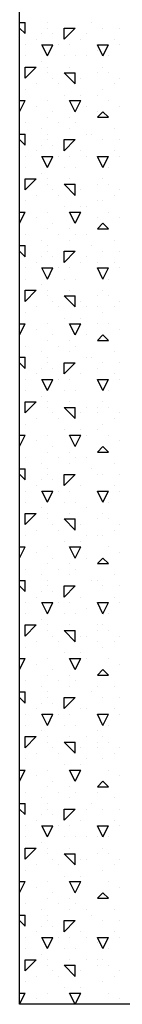
# Model space of a CAD drawing. Extents: x 6 to 94, y 7 to 122.
# Drawn here: x 21 to 22, y 32 to 41 of the extents above; entities that cross this region are included whole.
import ezdxf

# ---------------------------------------------------------------- set-up
doc = ezdxf.new("R2010")
doc.units = 0
doc.header["$MEASUREMENT"] = 0
doc.layers.add('ST750', color=7, linetype='Continuous')

msp = doc.modelspace()

# ---------------------------------------------------------------- linework, layer by layer
at = {"layer": 'ST750', "color": 7, "linetype": 'Continuous'}
for p, q in [((20.75, 41.3), (20.8, 41.3)), ((20.8003, 41.2), (20.75, 41.2503)), ((20.8, 41.2), (20.8, 41.3)), ((21, 41.3), (21, 41.3)), ((21, 41.25), (21, 41.25)), ((21.15, 41.1501), (21.25, 41.2501)), ((21.15, 41.25), (21.25, 41.25)), ((21.15, 41.15), (21.15, 41.25)), ((21.4, 41.3), (21.4, 41.3)), ((21.5, 41.25), (21.5, 41.25)), ((21.65, 41.25), (21.65, 41.25)), ((20.9, 41.15), (20.9, 41.15)), ((20.95, 41.2), (20.95, 41.2)), ((21.05, 41.2), (21.05, 41.2)), ((21.3, 41.15), (21.3, 41.15)), ((21.35, 41.2), (21.35, 41.2)), ((21.6, 41.15), (21.6, 41.15)), ((20.8, 41.1), (20.8, 41.1)), ((21, 41), (20.95, 41.1)), ((20.95, 41.1), (21, 41.1)), ((21, 41), (21.05, 41.1)), ((21, 41.1), (21.05, 41.1)), ((21.1, 41.1), (21.1, 41.1)), ((21.2, 41.1), (21.2, 41.1)), ((21.5, 41), (21.45, 41.1)), ((21.45, 41.1), (21.55, 41.1)), ((21.45, 41.05), (21.45, 41.05)), ((21.5, 41), (21.55, 41.1)), ((21.65, 41.1), (21.65, 41.1)), ((20.8, 41), (20.8, 41)), ((20.95, 40.95), (20.95, 40.95)), ((21.15, 41), (21.15, 41)), ((21.25, 41), (21.25, 41)), ((21.35, 41), (21.35, 41)), ((21.55, 41), (21.55, 41)), ((20.8, 40.8001), (20.9, 40.9001)), ((20.8, 40.9), (20.9, 40.9)), ((20.8, 40.8), (20.8, 40.9)), ((21, 40.9), (21, 40.9)), ((21.2, 40.9), (21.2, 40.9)), ((21.2, 40.9), (21.2, 40.9)), ((21.5, 40.9), (21.5, 40.9)), ((21, 40.85), (21, 40.85)), ((21.05, 40.8), (21.05, 40.8)), ((21.15, 40.85), (21.25, 40.85)), ((21.2503, 40.75), (21.1503, 40.85)), ((21.25, 40.75), (21.25, 40.85)), ((21.3, 40.8), (21.3, 40.8)), ((21.45, 40.85), (21.45, 40.85)), ((21.55, 40.85), (21.55, 40.85)), ((21.65, 40.8), (21.65, 40.8)), ((20.8, 40.7), (20.8, 40.7)), ((20.9, 40.75), (20.9, 40.75)), ((21.1, 40.75), (21.1, 40.75)), ((21.5, 40.7), (21.5, 40.7)), ((21.6, 40.75), (21.6, 40.75)), ((20.75, 40.5), (20.8, 40.6)), ((20.75, 40.6), (20.8, 40.6)), ((21, 40.6), (21, 40.6)), ((21.15, 40.65), (21.15, 40.65)), ((21.25, 40.5), (21.2, 40.6)), ((21.2, 40.6), (21.3, 40.6)), ((21.25, 40.5), (21.3, 40.6)), ((21.3, 40.65), (21.3, 40.65)), ((21.45, 40.65), (21.45, 40.65)), ((21.55, 40.6), (21.55, 40.6)), ((20.9, 40.55), (20.9, 40.55)), ((21.35, 40.55), (21.35, 40.55)), ((21.65, 40.55), (21.65, 40.55)), ((20.75, 40.5), (20.75, 40.5)), ((21, 40.45), (21, 40.45)), ((21.05, 40.5), (21.05, 40.5)), ((21.2, 40.45), (21.2, 40.45)), ((21.45, 40.4501), (21.5, 40.5001)), ((21.45, 40.5), (21.45, 40.5)), ((21.45, 40.45), (21.55, 40.45)), ((21.5503, 40.45), (21.5003, 40.5)), ((20.8, 40.4), (20.8, 40.4)), ((20.95, 40.35), (20.95, 40.35)), ((21.1, 40.4), (21.1, 40.4)), ((21.2, 40.35), (21.2, 40.35)), ((21.25, 40.4), (21.25, 40.4)), ((21.6, 40.35), (21.6, 40.35)), ((20.75, 40.3), (20.8, 40.3)), ((20.8003, 40.2), (20.75, 40.2503)), ((20.8, 40.2), (20.8, 40.3)), ((21, 40.3), (21, 40.3)), ((21, 40.25), (21, 40.25)), ((21.15, 40.1501), (21.25, 40.2501)), ((21.15, 40.25), (21.25, 40.25)), ((21.15, 40.15), (21.15, 40.25)), ((21.35, 40.3), (21.35, 40.3)), ((21.4, 40.3), (21.4, 40.3)), ((21.5, 40.25), (21.5, 40.25)), ((21.65, 40.25), (21.65, 40.25)), ((20.95, 40.2), (20.95, 40.2)), ((21.05, 40.2), (21.05, 40.2)), ((20.8, 40.1), (20.8, 40.1)), ((20.9, 40.15), (20.9, 40.15)), ((21, 40), (20.95, 40.1)), ((20.95, 40.1), (21, 40.1)), ((21, 40), (21.05, 40.1)), ((21, 40.1), (21.05, 40.1)), ((21.1, 40.1), (21.1, 40.1)), ((21.2, 40.1), (21.2, 40.1)), ((21.3, 40.15), (21.3, 40.15)), ((21.35, 40.1), (21.35, 40.1)), ((21.5, 40), (21.45, 40.1)), ((21.45, 40.1), (21.55, 40.1)), ((21.45, 40.1), (21.45, 40.1)), ((21.5, 40), (21.55, 40.1)), ((21.6, 40.15), (21.6, 40.15)), ((21.65, 40.1), (21.65, 40.1)), ((20.8, 40), (20.8, 40)), ((21.15, 40), (21.15, 40)), ((21.25, 40), (21.25, 40)), ((21.55, 40), (21.55, 40)), ((20.8, 39.8001), (20.9, 39.9001)), ((20.8, 39.9), (20.9, 39.9)), ((20.8, 39.8), (20.8, 39.9)), ((20.95, 39.95), (20.95, 39.95)), ((21, 39.9), (21, 39.9)), ((21.2, 39.9), (21.2, 39.9)), ((21.2, 39.9), (21.2, 39.9)), ((21.5, 39.9), (21.5, 39.9)), ((21, 39.85), (21, 39.85)), ((21.15, 39.85), (21.25, 39.85)), ((21.2503, 39.75), (21.1503, 39.85)), ((21.25, 39.75), (21.25, 39.85)), ((21.45, 39.85), (21.45, 39.85)), ((21.55, 39.85), (21.55, 39.85)), ((20.9, 39.75), (20.9, 39.75)), ((21.05, 39.8), (21.05, 39.8)), ((21.1, 39.75), (21.1, 39.75)), ((21.3, 39.8), (21.3, 39.8)), ((21.6, 39.75), (21.6, 39.75)), ((21.65, 39.8), (21.65, 39.8)), ((20.8, 39.7), (20.8, 39.7)), ((21.15, 39.65), (21.15, 39.65)), ((21.3, 39.65), (21.3, 39.65)), ((21.35, 39.65), (21.35, 39.65)), ((21.45, 39.7), (21.45, 39.7)), ((21.5, 39.7), (21.5, 39.7)), ((20.75, 39.5), (20.8, 39.6)), ((20.75, 39.6), (20.8, 39.6)), ((20.9, 39.55), (20.9, 39.55)), ((21, 39.6), (21, 39.6)), ((21.25, 39.5), (21.2, 39.6)), ((21.2, 39.6), (21.3, 39.6)), ((21.25, 39.5), (21.3, 39.6)), ((21.45, 39.55), (21.45, 39.55)), ((21.55, 39.6), (21.55, 39.6)), ((21.65, 39.55), (21.65, 39.55)), ((20.75, 39.5), (20.75, 39.5)), ((21, 39.45), (21, 39.45)), ((21.05, 39.5), (21.05, 39.5)), ((21.2, 39.45), (21.2, 39.45)), ((21.45, 39.4501), (21.5, 39.5001)), ((21.45, 39.45), (21.55, 39.45)), ((21.5503, 39.45), (21.5003, 39.5)), ((20.8, 39.4), (20.8, 39.4)), ((21.1, 39.4), (21.1, 39.4)), ((21.25, 39.4), (21.25, 39.4)), ((21.35, 39.4), (21.35, 39.4)), ((20.75, 39.3), (20.8, 39.3)), ((20.8, 39.2), (20.8, 39.3)), ((20.95, 39.35), (20.95, 39.35)), ((21, 39.3), (21, 39.3)), ((21.2, 39.35), (21.2, 39.35)), ((21.4, 39.3), (21.4, 39.3)), ((21.6, 39.35), (21.6, 39.35)), ((20.8003, 39.2), (20.75, 39.2503)), ((20.95, 39.2), (20.95, 39.2)), ((21, 39.25), (21, 39.25)), ((21.05, 39.2), (21.05, 39.2)), ((21.15, 39.1501), (21.25, 39.2501)), ((21.15, 39.25), (21.25, 39.25)), ((21.15, 39.15), (21.15, 39.25)), ((21.35, 39.2), (21.35, 39.2)), ((21.5, 39.25), (21.5, 39.25)), ((21.65, 39.25), (21.65, 39.25)), ((20.8, 39.1), (20.8, 39.1)), ((20.9, 39.15), (20.9, 39.15)), ((21, 39), (20.95, 39.1)), ((20.95, 39.1), (21, 39.1)), ((21, 39), (21.05, 39.1)), ((21, 39.1), (21.05, 39.1)), ((21.1, 39.1), (21.1, 39.1)), ((21.2, 39.1), (21.2, 39.1)), ((21.3, 39.15), (21.3, 39.15)), ((21.45, 39.15), (21.45, 39.15)), ((21.5, 39), (21.45, 39.1)), ((21.45, 39.1), (21.55, 39.1)), ((21.5, 39), (21.55, 39.1)), ((21.6, 39.15), (21.6, 39.15)), ((21.65, 39.1), (21.65, 39.1)), ((20.8, 39), (20.8, 39)), ((20.95, 38.95), (20.95, 38.95)), ((21.15, 39), (21.15, 39)), ((21.25, 39), (21.25, 39)), ((21.55, 39), (21.55, 39)), ((20.8, 38.8001), (20.9, 38.9001)), ((20.8, 38.9), (20.9, 38.9)), ((20.8, 38.8), (20.8, 38.9)), ((21, 38.9), (21, 38.9)), ((21, 38.85), (21, 38.85)), ((21.15, 38.85), (21.25, 38.85)), ((21.2503, 38.75), (21.1503, 38.85)), ((21.2, 38.9), (21.2, 38.9)), ((21.2, 38.9), (21.2, 38.9)), ((21.25, 38.75), (21.25, 38.85)), ((21.45, 38.85), (21.45, 38.85)), ((21.5, 38.9), (21.5, 38.9)), ((21.55, 38.85), (21.55, 38.85)), ((20.9, 38.75), (20.9, 38.75)), ((21.05, 38.8), (21.05, 38.8)), ((21.1, 38.75), (21.1, 38.75)), ((21.3, 38.8), (21.3, 38.8)), ((21.35, 38.75), (21.35, 38.75)), ((21.45, 38.75), (21.45, 38.75)), ((21.6, 38.75), (21.6, 38.75)), ((21.65, 38.8), (21.65, 38.8)), ((20.8, 38.7), (20.8, 38.7)), ((21.5, 38.7), (21.5, 38.7)), ((20.75, 38.5), (20.8, 38.6)), ((20.75, 38.6), (20.8, 38.6)), ((21, 38.6), (21, 38.6)), ((21.15, 38.65), (21.15, 38.65)), ((21.25, 38.5), (21.2, 38.6)), ((21.2, 38.6), (21.3, 38.6)), ((21.25, 38.5), (21.3, 38.6)), ((21.3, 38.65), (21.3, 38.65)), ((21.45, 38.6), (21.45, 38.6)), ((21.55, 38.6), (21.55, 38.6)), ((20.75, 38.5), (20.75, 38.5)), ((20.9, 38.55), (20.9, 38.55)), ((21.05, 38.5), (21.05, 38.5)), ((21.35, 38.5), (21.35, 38.5)), ((21.45, 38.4501), (21.5, 38.5001)), ((21.5503, 38.45), (21.5003, 38.5)), ((21.65, 38.55), (21.65, 38.55)), ((20.8, 38.4), (20.8, 38.4)), ((21, 38.45), (21, 38.45)), ((21.1, 38.4), (21.1, 38.4)), ((21.2, 38.45), (21.2, 38.45)), ((21.25, 38.4), (21.25, 38.4)), ((21.45, 38.45), (21.55, 38.45)), ((20.95, 38.35), (20.95, 38.35)), ((21.2, 38.35), (21.2, 38.35)), ((21.6, 38.35), (21.6, 38.35)), ((20.75, 38.3), (20.8, 38.3)), ((20.8003, 38.2), (20.75, 38.2503)), ((20.8, 38.2), (20.8, 38.3)), ((21, 38.3), (21, 38.3)), ((21, 38.25), (21, 38.25)), ((21.15, 38.1501), (21.25, 38.2501)), ((21.15, 38.25), (21.25, 38.25)), ((21.15, 38.15), (21.15, 38.25)), ((21.35, 38.3), (21.35, 38.3)), ((21.4, 38.3), (21.4, 38.3)), ((21.5, 38.25), (21.5, 38.25)), ((21.65, 38.25), (21.65, 38.25)), ((20.9, 38.15), (20.9, 38.15)), ((20.95, 38.2), (20.95, 38.2)), ((21.05, 38.2), (21.05, 38.2)), ((21.3, 38.15), (21.3, 38.15)), ((21.45, 38.2), (21.45, 38.2)), ((21.6, 38.15), (21.6, 38.15)), ((20.8, 38.1), (20.8, 38.1)), ((21, 38), (20.95, 38.1)), ((20.95, 38.1), (21, 38.1)), ((21, 38), (21.05, 38.1)), ((21, 38.1), (21.05, 38.1)), ((21.1, 38.1), (21.1, 38.1)), ((21.2, 38.1), (21.2, 38.1)), ((21.5, 38), (21.45, 38.1)), ((21.45, 38.1), (21.55, 38.1)), ((21.5, 38), (21.55, 38.1)), ((21.65, 38.1), (21.65, 38.1)), ((20.8, 38), (20.8, 38)), ((20.95, 37.95), (20.95, 37.95)), ((21.15, 38), (21.15, 38)), ((21.25, 38), (21.25, 38)), ((21.55, 38), (21.55, 38)), ((20.8, 37.8001), (20.9, 37.9001)), ((20.8, 37.9), (20.9, 37.9)), ((20.8, 37.8), (20.8, 37.9)), ((21, 37.9), (21, 37.9)), ((21.2, 37.9), (21.2, 37.9)), ((21.2, 37.9), (21.2, 37.9)), ((21.5, 37.9), (21.5, 37.9)), ((21, 37.85), (21, 37.85)), ((21.05, 37.8), (21.05, 37.8)), ((21.15, 37.85), (21.25, 37.85)), ((21.2503, 37.75), (21.1503, 37.85)), ((21.25, 37.75), (21.25, 37.85)), ((21.3, 37.8), (21.3, 37.8)), ((21.35, 37.85), (21.35, 37.85)), ((21.45, 37.85), (21.45, 37.85)), ((21.45, 37.8), (21.45, 37.8)), ((21.55, 37.85), (21.55, 37.85)), ((21.65, 37.8), (21.65, 37.8)), ((20.8, 37.7), (20.8, 37.7)), ((20.9, 37.75), (20.9, 37.75)), ((21.1, 37.75), (21.1, 37.75)), ((21.5, 37.7), (21.5, 37.7)), ((21.6, 37.75), (21.6, 37.75)), ((20.75, 37.5), (20.8, 37.6)), ((20.75, 37.6), (20.8, 37.6)), ((21, 37.6), (21, 37.6)), ((21.15, 37.65), (21.15, 37.65)), ((21.25, 37.5), (21.2, 37.6)), ((21.2, 37.6), (21.3, 37.6)), ((21.25, 37.5), (21.3, 37.6)), ((21.3, 37.65), (21.3, 37.65)), ((21.35, 37.6), (21.35, 37.6)), ((21.45, 37.65), (21.45, 37.65)), ((21.55, 37.6), (21.55, 37.6)), ((20.9, 37.55), (20.9, 37.55)), ((21.65, 37.55), (21.65, 37.55)), ((20.75, 37.5), (20.75, 37.5)), ((21, 37.45), (21, 37.45)), ((21.05, 37.5), (21.05, 37.5)), ((21.2, 37.45), (21.2, 37.45)), ((21.45, 37.4501), (21.5, 37.5001)), ((21.45, 37.45), (21.55, 37.45)), ((21.5503, 37.45), (21.5003, 37.5)), ((20.8, 37.4), (20.8, 37.4)), ((20.95, 37.35), (20.95, 37.35)), ((21.1, 37.4), (21.1, 37.4)), ((21.2, 37.35), (21.2, 37.35)), ((21.25, 37.4), (21.25, 37.4)), ((21.35, 37.4), (21.35, 37.4)), ((21.6, 37.35), (21.6, 37.35)), ((20.75, 37.3), (20.8, 37.3)), ((20.8003, 37.2), (20.75, 37.2503)), ((20.8, 37.2), (20.8, 37.3)), ((21, 37.3), (21, 37.3)), ((21, 37.25), (21, 37.25)), ((21.15, 37.1501), (21.25, 37.2501)), ((21.15, 37.25), (21.25, 37.25)), ((21.15, 37.15), (21.15, 37.25)), ((21.4, 37.3), (21.4, 37.3)), ((21.45, 37.25), (21.45, 37.25)), ((21.5, 37.25), (21.5, 37.25)), ((21.65, 37.25), (21.65, 37.25)), ((20.95, 37.2), (20.95, 37.2)), ((21.05, 37.2), (21.05, 37.2)), ((20.8, 37.1), (20.8, 37.1)), ((20.9, 37.15), (20.9, 37.15)), ((21, 37), (20.95, 37.1)), ((20.95, 37.1), (21, 37.1)), ((21, 37), (21.05, 37.1)), ((21, 37.1), (21.05, 37.1)), ((21.1, 37.1), (21.1, 37.1)), ((21.2, 37.1), (21.2, 37.1)), ((21.3, 37.15), (21.3, 37.15)), ((21.5, 37), (21.45, 37.1)), ((21.45, 37.1), (21.55, 37.1)), ((21.5, 37), (21.55, 37.1)), ((21.6, 37.15), (21.6, 37.15)), ((21.65, 37.1), (21.65, 37.1)), ((20.8, 37), (20.8, 37)), ((21.15, 37), (21.15, 37)), ((21.25, 37), (21.25, 37)), ((21.55, 37), (21.55, 37)), ((20.8, 36.8001), (20.9, 36.9001)), ((20.8, 36.9), (20.9, 36.9)), ((20.8, 36.8), (20.8, 36.9)), ((20.95, 36.95), (20.95, 36.95)), ((21, 36.9), (21, 36.9)), ((21.2, 36.9), (21.2, 36.9)), ((21.2, 36.9), (21.2, 36.9)), ((21.35, 36.95), (21.35, 36.95)), ((21.5, 36.9), (21.5, 36.9)), ((21, 36.85), (21, 36.85)), ((21.15, 36.85), (21.25, 36.85)), ((21.2503, 36.75), (21.1503, 36.85)), ((21.25, 36.75), (21.25, 36.85)), ((21.45, 36.85), (21.45, 36.85)), ((21.45, 36.85), (21.45, 36.85)), ((21.55, 36.85), (21.55, 36.85)), ((20.9, 36.75), (20.9, 36.75)), ((21.05, 36.8), (21.05, 36.8)), ((21.1, 36.75), (21.1, 36.75)), ((21.3, 36.8), (21.3, 36.8)), ((21.6, 36.75), (21.6, 36.75)), ((21.65, 36.8), (21.65, 36.8)), ((20.8, 36.7), (20.8, 36.7)), ((21.15, 36.65), (21.15, 36.65)), ((21.3, 36.65), (21.3, 36.65)), ((21.35, 36.7), (21.35, 36.7)), ((21.45, 36.7), (21.45, 36.7)), ((21.5, 36.7), (21.5, 36.7)), ((20.75, 36.5), (20.8, 36.6)), ((20.75, 36.6), (20.8, 36.6)), ((20.9, 36.55), (20.9, 36.55)), ((21, 36.6), (21, 36.6)), ((21.25, 36.5), (21.2, 36.6)), ((21.2, 36.6), (21.3, 36.6)), ((21.25, 36.5), (21.3, 36.6)), ((21.55, 36.6), (21.55, 36.6)), ((21.65, 36.55), (21.65, 36.55)), ((20.75, 36.5), (20.75, 36.5)), ((21, 36.45), (21, 36.45)), ((21.05, 36.5), (21.05, 36.5)), ((21.2, 36.45), (21.2, 36.45)), ((21.35, 36.5), (21.35, 36.5)), ((21.45, 36.4501), (21.5, 36.5001)), ((21.45, 36.45), (21.55, 36.45)), ((21.5503, 36.45), (21.5003, 36.5)), ((20.8, 36.4), (20.8, 36.4)), ((21.1, 36.4), (21.1, 36.4)), ((21.25, 36.4), (21.25, 36.4)), ((20.75, 36.3), (20.8, 36.3)), ((20.8, 36.2), (20.8, 36.3)), ((20.95, 36.35), (20.95, 36.35)), ((21, 36.3), (21, 36.3)), ((21.2, 36.35), (21.2, 36.35)), ((21.4, 36.3), (21.4, 36.3)), ((21.45, 36.3), (21.45, 36.3)), ((21.6, 36.35), (21.6, 36.35)), ((20.8003, 36.2), (20.75, 36.2503)), ((20.95, 36.2), (20.95, 36.2)), ((21, 36.25), (21, 36.25)), ((21.05, 36.2), (21.05, 36.2)), ((21.15, 36.1501), (21.25, 36.2501)), ((21.15, 36.25), (21.25, 36.25)), ((21.15, 36.15), (21.15, 36.25)), ((21.5, 36.25), (21.5, 36.25)), ((21.65, 36.25), (21.65, 36.25)), ((20.8, 36.1), (20.8, 36.1)), ((20.9, 36.15), (20.9, 36.15)), ((21, 36), (20.95, 36.1)), ((20.95, 36.1), (21, 36.1)), ((21, 36), (21.05, 36.1)), ((21, 36.1), (21.05, 36.1)), ((21.1, 36.1), (21.1, 36.1)), ((21.2, 36.1), (21.2, 36.1)), ((21.3, 36.15), (21.3, 36.15)), ((21.5, 36), (21.45, 36.1)), ((21.45, 36.1), (21.55, 36.1)), ((21.5, 36), (21.55, 36.1)), ((21.6, 36.15), (21.6, 36.15)), ((21.65, 36.1), (21.65, 36.1)), ((21.35, 36.05), (21.35, 36.05)), ((20.8, 36), (20.8, 36)), ((20.95, 35.95), (20.95, 35.95)), ((21.15, 36), (21.15, 36)), ((21.25, 36), (21.25, 36)), ((21.55, 36), (21.55, 36)), ((20.8, 35.8001), (20.9, 35.9001)), ((20.8, 35.9), (20.9, 35.9)), ((20.8, 35.8), (20.8, 35.9)), ((21, 35.9), (21, 35.9)), ((21, 35.85), (21, 35.85)), ((21.15, 35.85), (21.25, 35.85)), ((21.2503, 35.75), (21.1503, 35.85)), ((21.2, 35.9), (21.2, 35.9)), ((21.2, 35.9), (21.2, 35.9)), ((21.25, 35.75), (21.25, 35.85)), ((21.45, 35.9), (21.45, 35.9)), ((21.45, 35.85), (21.45, 35.85)), ((21.5, 35.9), (21.5, 35.9)), ((21.55, 35.85), (21.55, 35.85)), ((20.9, 35.75), (20.9, 35.75)), ((21.05, 35.8), (21.05, 35.8)), ((21.1, 35.75), (21.1, 35.75)), ((21.3, 35.8), (21.3, 35.8)), ((21.35, 35.8), (21.35, 35.8)), ((21.45, 35.75), (21.45, 35.75)), ((21.6, 35.75), (21.6, 35.75)), ((21.65, 35.8), (21.65, 35.8)), ((20.8, 35.7), (20.8, 35.7)), ((21.5, 35.7), (21.5, 35.7)), ((20.75, 35.5), (20.8, 35.6)), ((20.75, 35.6), (20.8, 35.6)), ((21, 35.6), (21, 35.6)), ((21.15, 35.65), (21.15, 35.65)), ((21.25, 35.5), (21.2, 35.6)), ((21.2, 35.6), (21.3, 35.6)), ((21.25, 35.5), (21.3, 35.6)), ((21.3, 35.65), (21.3, 35.65)), ((21.35, 35.6), (21.35, 35.6)), ((21.55, 35.6), (21.55, 35.6)), ((20.75, 35.5), (20.75, 35.5)), ((20.9, 35.55), (20.9, 35.55)), ((21.05, 35.5), (21.05, 35.5)), ((21.45, 35.4501), (21.5, 35.5001)), ((21.5503, 35.45), (21.5003, 35.5)), ((21.65, 35.55), (21.65, 35.55)), ((20.8, 35.4), (20.8, 35.4)), ((21, 35.45), (21, 35.45)), ((21.1, 35.4), (21.1, 35.4)), ((21.2, 35.45), (21.2, 35.45)), ((21.25, 35.4), (21.25, 35.4)), ((21.45, 35.45), (21.55, 35.45)), ((20.95, 35.35), (20.95, 35.35)), ((21.2, 35.35), (21.2, 35.35)), ((21.45, 35.35), (21.45, 35.35)), ((21.6, 35.35), (21.6, 35.35)), ((20.75, 35.3), (20.8, 35.3)), ((20.8003, 35.2), (20.75, 35.2503)), ((20.8, 35.2), (20.8, 35.3)), ((21, 35.3), (21, 35.3)), ((21, 35.25), (21, 35.25)), ((21.15, 35.1501), (21.25, 35.2501)), ((21.15, 35.25), (21.25, 35.25)), ((21.15, 35.15), (21.15, 35.25)), ((21.4, 35.3), (21.4, 35.3)), ((21.5, 35.25), (21.5, 35.25)), ((21.65, 35.25), (21.65, 35.25)), ((20.9, 35.15), (20.9, 35.15)), ((20.95, 35.2), (20.95, 35.2)), ((21.05, 35.2), (21.05, 35.2)), ((21.3, 35.15), (21.3, 35.15)), ((21.35, 35.15), (21.35, 35.15)), ((21.6, 35.15), (21.6, 35.15)), ((20.8, 35.1), (20.8, 35.1)), ((21, 35), (20.95, 35.1)), ((20.95, 35.1), (21, 35.1)), ((21, 35), (21.05, 35.1)), ((21, 35.1), (21.05, 35.1)), ((21.1, 35.1), (21.1, 35.1)), ((21.2, 35.1), (21.2, 35.1)), ((21.5, 35), (21.45, 35.1)), ((21.45, 35.1), (21.55, 35.1)), ((21.5, 35), (21.55, 35.1)), ((21.65, 35.1), (21.65, 35.1)), ((20.8, 35), (20.8, 35)), ((20.95, 34.95), (20.95, 34.95)), ((21.15, 35), (21.15, 35)), ((21.25, 35), (21.25, 35)), ((21.45, 34.95), (21.45, 34.95)), ((21.55, 35), (21.55, 35)), ((20.8, 34.8001), (20.9, 34.9001)), ((20.8, 34.9), (20.9, 34.9)), ((20.8, 34.8), (20.8, 34.9)), ((21, 34.9), (21, 34.9)), ((21.2, 34.9), (21.2, 34.9)), ((21.2, 34.9), (21.2, 34.9)), ((21.35, 34.9), (21.35, 34.9)), ((21.5, 34.9), (21.5, 34.9)), ((21, 34.85), (21, 34.85)), ((21.05, 34.8), (21.05, 34.8)), ((21.15, 34.85), (21.25, 34.85)), ((21.2503, 34.75), (21.1503, 34.85)), ((21.25, 34.75), (21.25, 34.85)), ((21.3, 34.8), (21.3, 34.8)), ((21.45, 34.85), (21.45, 34.85)), ((21.45, 34.8), (21.45, 34.8)), ((21.55, 34.85), (21.55, 34.85)), ((21.65, 34.8), (21.65, 34.8)), ((20.8, 34.7), (20.8, 34.7)), ((20.9, 34.75), (20.9, 34.75)), ((21.1, 34.75), (21.1, 34.75)), ((21.35, 34.7), (21.35, 34.7)), ((21.5, 34.7), (21.5, 34.7)), ((21.6, 34.75), (21.6, 34.75)), ((20.75, 34.5), (20.8, 34.6)), ((20.75, 34.6), (20.8, 34.6)), ((21, 34.6), (21, 34.6)), ((21.15, 34.65), (21.15, 34.65)), ((21.25, 34.5), (21.2, 34.6)), ((21.2, 34.6), (21.3, 34.6)), ((21.25, 34.5), (21.3, 34.6)), ((21.3, 34.65), (21.3, 34.65)), ((21.55, 34.6), (21.55, 34.6)), ((20.9, 34.55), (20.9, 34.55)), ((21.65, 34.55), (21.65, 34.55)), ((20.75, 34.5), (20.75, 34.5)), ((21, 34.45), (21, 34.45)), ((21.05, 34.5), (21.05, 34.5)), ((21.2, 34.45), (21.2, 34.45)), ((21.45, 34.4501), (21.5, 34.5001)), ((21.45, 34.45), (21.55, 34.45)), ((21.5503, 34.45), (21.5003, 34.5)), ((20.8, 34.4), (20.8, 34.4)), ((20.95, 34.35), (20.95, 34.35)), ((21.1, 34.4), (21.1, 34.4)), ((21.2, 34.35), (21.2, 34.35)), ((21.25, 34.4), (21.25, 34.4)), ((21.45, 34.4), (21.45, 34.4)), ((21.6, 34.35), (21.6, 34.35)), ((20.75, 34.3), (20.8, 34.3)), ((20.8002, 34.2), (20.75, 34.2502)), ((20.8, 34.2), (20.8, 34.3)), ((21, 34.3), (21, 34.3)), ((21, 34.25), (21, 34.25)), ((21.15, 34.1501), (21.25, 34.2501)), ((21.15, 34.25), (21.25, 34.25)), ((21.15, 34.15), (21.15, 34.25)), ((21.35, 34.25), (21.35, 34.25)), ((21.4, 34.3), (21.4, 34.3)), ((21.5, 34.25), (21.5, 34.25)), ((21.65, 34.25), (21.65, 34.25)), ((20.95, 34.2), (20.95, 34.2)), ((21.05, 34.2), (21.05, 34.2)), ((20.8, 34.1), (20.8, 34.1)), ((20.9, 34.15), (20.9, 34.15)), ((21, 34), (20.95, 34.1)), ((20.95, 34.1), (21, 34.1)), ((21, 34), (21.05, 34.1)), ((21, 34.1), (21.05, 34.1)), ((21.1, 34.1), (21.1, 34.1)), ((21.2, 34.1), (21.2, 34.1)), ((21.3, 34.15), (21.3, 34.15)), ((21.5, 34), (21.45, 34.1)), ((21.45, 34.1), (21.55, 34.1)), ((21.5, 34), (21.55, 34.1)), ((21.6, 34.15), (21.6, 34.15)), ((21.65, 34.1), (21.65, 34.1)), ((20.8, 34), (20.8, 34)), ((21.15, 34), (21.15, 34)), ((21.25, 34), (21.25, 34)), ((21.35, 34), (21.35, 34)), ((21.45, 34), (21.45, 34)), ((21.55, 34), (21.55, 34)), ((20.8, 33.8001), (20.9, 33.9001)), ((20.8, 33.9), (20.9, 33.9)), ((20.8, 33.8), (20.8, 33.9)), ((20.95, 33.95), (20.95, 33.95)), ((21, 33.9), (21, 33.9)), ((21.2, 33.9), (21.2, 33.9)), ((21.2, 33.9), (21.2, 33.9)), ((21.5, 33.9), (21.5, 33.9)), ((21, 33.85), (21, 33.85)), ((21.05, 33.8), (21.05, 33.8)), ((21.15, 33.85), (21.25, 33.85)), ((21.2503, 33.75), (21.1503, 33.85)), ((21.25, 33.75), (21.25, 33.85)), ((21.3, 33.8), (21.3, 33.8)), ((21.35, 33.8), (21.35, 33.8)), ((21.45, 33.85), (21.45, 33.85)), ((21.45, 33.85), (21.45, 33.85)), ((21.55, 33.85), (21.55, 33.85)), ((21.65, 33.8), (21.65, 33.8)), ((20.9, 33.75), (20.9, 33.75)), ((21.1, 33.75), (21.1, 33.75)), ((21.6, 33.75), (21.6, 33.75)), ((20.8, 33.7), (20.8, 33.7)), ((21.15, 33.65), (21.15, 33.65)), ((21.3, 33.65), (21.3, 33.65)), ((21.5, 33.7), (21.5, 33.7)), ((20.75, 33.5), (20.8, 33.6)), ((20.75, 33.6), (20.8, 33.6)), ((20.9, 33.55), (20.9, 33.55)), ((21, 33.6), (21, 33.6)), ((21.25, 33.5), (21.2, 33.6)), ((21.2, 33.6), (21.3, 33.6)), ((21.25, 33.5), (21.3, 33.6)), ((21.55, 33.6), (21.55, 33.6)), ((21.65, 33.55), (21.65, 33.55)), ((20.75, 33.5), (20.75, 33.5)), ((21, 33.45), (21, 33.45)), ((21.05, 33.5), (21.05, 33.5)), ((21.2, 33.45), (21.2, 33.45)), ((21.45, 33.4501), (21.5, 33.5001)), ((21.45, 33.45), (21.55, 33.45)), ((21.45, 33.45), (21.45, 33.45)), ((21.5502, 33.45), (21.5002, 33.5)), ((20.8, 33.4), (20.8, 33.4)), ((21.1, 33.4), (21.1, 33.4)), ((21.25, 33.4), (21.25, 33.4)), ((20.75, 33.3), (20.8, 33.3)), ((20.8, 33.2), (20.8, 33.3)), ((20.95, 33.35), (20.95, 33.35)), ((21, 33.3), (21, 33.3)), ((21.2, 33.35), (21.2, 33.35)), ((21.35, 33.35), (21.35, 33.35)), ((21.4, 33.3), (21.4, 33.3)), ((21.6, 33.35), (21.6, 33.35)), ((20.8002, 33.2), (20.75, 33.2502)), ((20.95, 33.2), (20.95, 33.2)), ((21, 33.25), (21, 33.25)), ((21.05, 33.2), (21.05, 33.2)), ((21.15, 33.1501), (21.25, 33.2501)), ((21.15, 33.25), (21.25, 33.25)), ((21.15, 33.15), (21.15, 33.25)), ((21.5, 33.25), (21.5, 33.25)), ((21.65, 33.25), (21.65, 33.25)), ((20.8, 33.1), (20.8, 33.1)), ((20.9, 33.15), (20.9, 33.15)), ((21, 33), (20.95, 33.1)), ((20.95, 33.1), (21, 33.1)), ((21, 33), (21.05, 33.1)), ((21, 33.1), (21.05, 33.1)), ((21.1, 33.1), (21.1, 33.1)), ((21.2, 33.1), (21.2, 33.1)), ((21.3, 33.15), (21.3, 33.15)), ((21.35, 33.1), (21.35, 33.1)), ((21.5, 33), (21.45, 33.1)), ((21.45, 33.1), (21.55, 33.1)), ((21.5, 33), (21.55, 33.1)), ((21.6, 33.15), (21.6, 33.15)), ((21.65, 33.1), (21.65, 33.1)), ((21.45, 33.05), (21.45, 33.05)), ((20.8, 33), (20.8, 33)), ((20.95, 32.95), (20.95, 32.95)), ((21.15, 33), (21.15, 33)), ((21.25, 33), (21.25, 33)), ((21.55, 33), (21.55, 33)), ((20.8, 32.8001), (20.9, 32.9001)), ((20.8, 32.9), (20.9, 32.9)), ((20.8, 32.8), (20.8, 32.9)), ((21, 32.9), (21, 32.9)), ((21, 32.85), (21, 32.85)), ((21.15, 32.85), (21.25, 32.85)), ((21.2502, 32.75), (21.1502, 32.85)), ((21.2, 32.9), (21.2, 32.9)), ((21.2, 32.9), (21.2, 32.9)), ((21.25, 32.75), (21.25, 32.85)), ((21.35, 32.9), (21.35, 32.9)), ((21.45, 32.9), (21.45, 32.9)), ((21.45, 32.85), (21.45, 32.85)), ((21.5, 32.9), (21.5, 32.9)), ((21.55, 32.85), (21.55, 32.85)), ((20.9, 32.75), (20.9, 32.75)), ((21.05, 32.8), (21.05, 32.8)), ((21.1, 32.75), (21.1, 32.75)), ((21.3, 32.8), (21.3, 32.8)), ((21.6, 32.75), (21.6, 32.75)), ((21.65, 32.8), (21.65, 32.8)), ((20.8, 32.7), (20.8, 32.7)), ((21.5, 32.7), (21.5, 32.7)), ((20.75, 32.5), (20.8, 32.6)), ((20.75, 32.6), (20.8, 32.6)), ((21, 32.6), (21, 32.6)), ((21.15, 32.65), (21.15, 32.65)), ((21.25, 32.5), (21.2, 32.6)), ((21.2, 32.6), (21.3, 32.6)), ((21.25, 32.5), (21.3, 32.6)), ((21.3, 32.65), (21.3, 32.65)), ((21.55, 32.6), (21.55, 32.6)), ((20.9, 32.55), (20.9, 32.55)), ((21.05, 32.5), (21.05, 32.5)), ((21.45, 32.5), (21.45, 32.5)), ((21.4999, 32.5), (21.5, 32.5001)), ((21.65, 32.55), (21.65, 32.55))]:
    msp.add_line(p, q, dxfattribs=at)
msp.add_lwpolyline([(26.75, 68.5), (26.75, 38.5), (50.75, 38.5), (49.75, 32.5), (20.75, 32.5), (20.75, 68.5), (26.75, 68.5)], dxfattribs=at)

doc.saveas('drawing.dxf')
